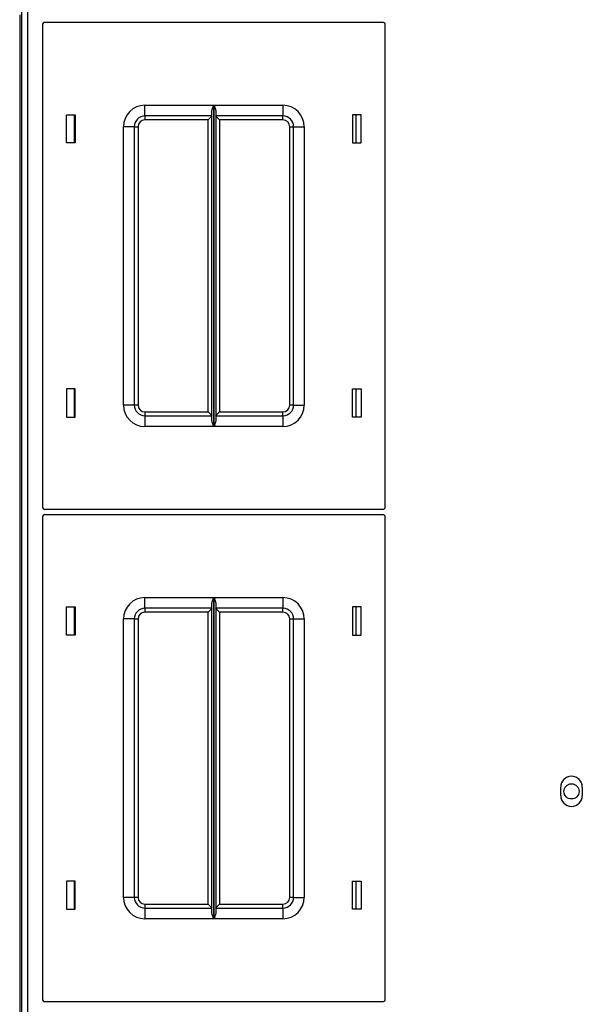
# Model space of a CAD drawing. Units: inches. Extents: x -244 to 40, y -60 to 165.
# Drawn here: x -158 to -151, y 131 to 143 of the extents above; entities that cross this region are included whole.
import ezdxf

# ---------------------------------------------------------------- set-up
doc = ezdxf.new("R2010")
doc.units = ezdxf.units.IN
doc.header["$MEASUREMENT"] = 0
doc.layers.add('TFR-TRI', color=7, linetype='CONTINUOUS')

msp = doc.modelspace()

# ---------------------------------------------------------------- linework, layer by layer
at = {"layer": 'TFR-TRI', "color": 30, "linetype": 'Continuous'}
for p, q in [((-158.041, 162.551), (-158.041, 124.216)), ((-157.97, 162.551), (-157.97, 124.216)), ((-151.745, 133.592), (-151.745, 133.691)), ((-151.493, 133.691), (-151.493, 133.592))]:
    msp.add_line(p, q, dxfattribs=at)
at = {"layer": 'TFR-TRI', "color": 11, "linetype": 'Continuous'}
msp.add_line((-158.041, 143.201), (-158.041, 124.147), dxfattribs=at)
at = {"layer": 'TFR-TRI', "color": 151, "linetype": 'Continuous'}
msp.add_line((-158.06, 142.707), (-158.06, 124.147), dxfattribs=at)
at = {"layer": 'TFR-TRI', "color": 215, "linetype": 'Continuous'}
for p, q in [((-157.793, 142.597), (-157.793, 136.957)), ((-153.813, 142.617), (-157.773, 142.617)), ((-153.793, 136.957), (-153.793, 142.597)), ((-156.598, 141.652), (-155.794, 141.652)), ((-156.598, 141.564), (-156.598, 141.652)), ((-155.813, 141.601), (-155.801, 141.636)), ((-155.801, 141.636), (-155.795, 141.652)), ((-155.795, 141.652), (-155.794, 141.652)), ((-155.794, 141.652), (-155.794, 137.902)), ((-155.793, 137.902), (-155.793, 141.652)), ((-155.793, 141.652), (-154.988, 141.652)), ((-155.793, 141.652), (-155.792, 141.652)), ((-155.792, 141.652), (-155.786, 141.636)), ((-155.786, 141.636), (-155.774, 141.601)), ((-154.988, 141.652), (-154.988, 141.564)), ((-157.513, 141.212), (-157.513, 141.542)), ((-157.513, 141.542), (-157.413, 141.542)), ((-157.413, 141.542), (-157.413, 141.212)), ((-156.598, 141.527), (-156.598, 141.564)), ((-155.816, 141.527), (-156.598, 141.527)), ((-156.598, 141.527), (-156.598, 141.514)), ((-155.816, 141.527), (-155.829, 141.514)), ((-155.816, 141.582), (-155.813, 141.601)), ((-155.816, 137.972), (-155.816, 141.582)), ((-155.774, 141.601), (-155.771, 141.582)), ((-155.771, 141.582), (-155.771, 137.972)), ((-154.988, 141.527), (-155.771, 141.527)), ((-155.758, 141.514), (-155.771, 141.527)), ((-154.988, 141.564), (-154.988, 141.527)), ((-154.988, 141.514), (-154.988, 141.527)), ((-154.174, 141.542), (-154.174, 141.212)), ((-154.073, 141.542), (-154.174, 141.542)), ((-154.073, 141.212), (-154.073, 141.542)), ((-156.848, 138.152), (-156.848, 141.402)), ((-156.76, 141.402), (-156.848, 141.402)), ((-156.723, 141.402), (-156.76, 141.402)), ((-156.723, 141.402), (-156.723, 138.152)), ((-156.723, 141.402), (-156.71, 141.402)), ((-156.71, 141.402), (-156.678, 141.402)), ((-156.678, 141.402), (-156.678, 138.152)), ((-156.598, 141.514), (-156.598, 141.482)), ((-155.861, 141.482), (-156.598, 141.482)), ((-155.829, 141.514), (-155.861, 141.482)), ((-155.861, 138.072), (-155.861, 141.482)), ((-155.726, 141.482), (-155.758, 141.514)), ((-154.988, 141.482), (-155.726, 141.482)), ((-155.726, 141.482), (-155.726, 138.072)), ((-154.988, 141.482), (-154.988, 141.514)), ((-154.908, 138.152), (-154.908, 141.402)), ((-154.908, 141.402), (-154.877, 141.402)), ((-154.877, 141.402), (-154.863, 141.402)), ((-154.863, 138.152), (-154.863, 141.402)), ((-154.863, 141.402), (-154.827, 141.402)), ((-154.827, 141.402), (-154.738, 141.402)), ((-154.738, 141.402), (-154.738, 138.152)), ((-157.413, 141.212), (-157.513, 141.212)), ((-154.174, 141.212), (-154.073, 141.212)), ((-157.413, 138.342), (-157.513, 138.342)), ((-157.513, 138.342), (-157.513, 138.012)), ((-157.413, 138.012), (-157.413, 138.342)), ((-154.174, 138.342), (-154.073, 138.342)), ((-154.174, 138.012), (-154.174, 138.342)), ((-154.073, 138.342), (-154.073, 138.012)), ((-156.76, 138.152), (-156.848, 138.152)), ((-156.723, 138.152), (-156.76, 138.152)), ((-156.71, 138.152), (-156.723, 138.152)), ((-156.678, 138.152), (-156.71, 138.152)), ((-156.598, 138.072), (-155.861, 138.072)), ((-156.598, 138.072), (-156.598, 138.04)), ((-155.861, 138.072), (-155.829, 138.04)), ((-155.758, 138.04), (-155.726, 138.072)), ((-155.726, 138.072), (-154.988, 138.072)), ((-154.988, 138.04), (-154.988, 138.072)), ((-154.877, 138.152), (-154.908, 138.152)), ((-154.863, 138.152), (-154.877, 138.152)), ((-154.863, 138.152), (-154.827, 138.152)), ((-154.827, 138.152), (-154.738, 138.152)), ((-157.513, 138.012), (-157.413, 138.012)), ((-156.598, 138.04), (-156.598, 138.027)), ((-156.598, 138.027), (-155.816, 138.027)), ((-156.598, 138.027), (-156.598, 137.991)), ((-156.598, 137.991), (-156.598, 137.902)), ((-155.829, 138.04), (-155.816, 138.027)), ((-155.813, 137.953), (-155.816, 137.972)), ((-155.801, 137.919), (-155.813, 137.953)), ((-155.774, 137.953), (-155.786, 137.919)), ((-155.771, 137.972), (-155.774, 137.953)), ((-155.771, 138.027), (-155.758, 138.04)), ((-155.771, 138.027), (-154.988, 138.027)), ((-154.988, 138.027), (-154.988, 138.04)), ((-154.988, 138.027), (-154.988, 137.991)), ((-154.988, 137.991), (-154.988, 137.902)), ((-154.073, 138.012), (-154.174, 138.012)), ((-155.794, 137.902), (-156.598, 137.902)), ((-155.795, 137.903), (-155.801, 137.919)), ((-155.794, 137.902), (-155.795, 137.903)), ((-155.792, 137.903), (-155.793, 137.902)), ((-154.988, 137.902), (-155.793, 137.902)), ((-155.786, 137.919), (-155.792, 137.903)), ((-157.773, 136.937), (-153.813, 136.937)), ((-157.793, 136.849), (-157.793, 131.209)), ((-153.813, 136.869), (-157.773, 136.869)), ((-153.793, 131.209), (-153.793, 136.849)), ((-156.598, 135.904), (-155.794, 135.904)), ((-156.598, 135.816), (-156.598, 135.904)), ((-155.813, 135.853), (-155.801, 135.888)), ((-155.801, 135.888), (-155.795, 135.904)), ((-155.795, 135.904), (-155.794, 135.904)), ((-155.794, 135.904), (-155.794, 132.154)), ((-155.793, 132.154), (-155.793, 135.904)), ((-155.793, 135.904), (-154.988, 135.904)), ((-155.793, 135.904), (-155.792, 135.904)), ((-155.792, 135.904), (-155.786, 135.888)), ((-155.786, 135.888), (-155.774, 135.853)), ((-154.988, 135.904), (-154.988, 135.816)), ((-157.513, 135.464), (-157.513, 135.794)), ((-157.513, 135.794), (-157.413, 135.794)), ((-157.413, 135.794), (-157.413, 135.464)), ((-156.598, 135.779), (-156.598, 135.816)), ((-155.816, 135.779), (-156.598, 135.779)), ((-156.598, 135.779), (-156.598, 135.766)), ((-155.816, 135.779), (-155.829, 135.766)), ((-155.816, 135.834), (-155.813, 135.853)), ((-155.816, 132.224), (-155.816, 135.834)), ((-155.774, 135.853), (-155.771, 135.834)), ((-155.771, 135.834), (-155.771, 132.224)), ((-154.988, 135.779), (-155.771, 135.779)), ((-155.758, 135.766), (-155.771, 135.779)), ((-154.988, 135.816), (-154.988, 135.779)), ((-154.988, 135.766), (-154.988, 135.779)), ((-154.174, 135.794), (-154.174, 135.464)), ((-154.073, 135.794), (-154.174, 135.794)), ((-154.073, 135.464), (-154.073, 135.794)), ((-156.848, 132.404), (-156.848, 135.654)), ((-156.76, 135.654), (-156.848, 135.654)), ((-156.723, 135.654), (-156.76, 135.654)), ((-156.723, 135.654), (-156.723, 132.404)), ((-156.723, 135.654), (-156.71, 135.654)), ((-156.71, 135.654), (-156.678, 135.654)), ((-156.678, 135.654), (-156.678, 132.404)), ((-156.598, 135.766), (-156.598, 135.734)), ((-155.861, 135.734), (-156.598, 135.734)), ((-155.829, 135.766), (-155.861, 135.734)), ((-155.861, 132.324), (-155.861, 135.734)), ((-155.726, 135.734), (-155.758, 135.766)), ((-154.988, 135.734), (-155.726, 135.734)), ((-155.726, 135.734), (-155.726, 132.324)), ((-154.988, 135.734), (-154.988, 135.766)), ((-154.908, 132.404), (-154.908, 135.654)), ((-154.908, 135.654), (-154.877, 135.654)), ((-154.877, 135.654), (-154.863, 135.654)), ((-154.863, 132.404), (-154.863, 135.654)), ((-154.863, 135.654), (-154.827, 135.654)), ((-154.827, 135.654), (-154.738, 135.654)), ((-154.738, 135.654), (-154.738, 132.404)), ((-157.413, 135.464), (-157.513, 135.464)), ((-154.174, 135.464), (-154.073, 135.464)), ((-157.413, 132.594), (-157.513, 132.594)), ((-157.513, 132.594), (-157.513, 132.264)), ((-157.413, 132.264), (-157.413, 132.594)), ((-154.174, 132.594), (-154.073, 132.594)), ((-154.174, 132.264), (-154.174, 132.594)), ((-154.073, 132.594), (-154.073, 132.264)), ((-156.76, 132.404), (-156.848, 132.404)), ((-156.723, 132.404), (-156.76, 132.404)), ((-156.71, 132.404), (-156.723, 132.404)), ((-156.678, 132.404), (-156.71, 132.404)), ((-156.598, 132.324), (-155.861, 132.324)), ((-156.598, 132.324), (-156.598, 132.292)), ((-155.861, 132.324), (-155.829, 132.292)), ((-155.758, 132.292), (-155.726, 132.324)), ((-155.726, 132.324), (-154.988, 132.324)), ((-154.988, 132.292), (-154.988, 132.324)), ((-154.877, 132.404), (-154.908, 132.404)), ((-154.863, 132.404), (-154.877, 132.404)), ((-154.863, 132.404), (-154.827, 132.404)), ((-154.827, 132.404), (-154.738, 132.404)), ((-157.513, 132.264), (-157.413, 132.264)), ((-156.598, 132.292), (-156.598, 132.279)), ((-156.598, 132.279), (-155.816, 132.279)), ((-156.598, 132.279), (-156.598, 132.242)), ((-156.598, 132.242), (-156.598, 132.154)), ((-155.829, 132.292), (-155.816, 132.279)), ((-155.813, 132.205), (-155.816, 132.224)), ((-155.801, 132.171), (-155.813, 132.205)), ((-155.774, 132.205), (-155.786, 132.171)), ((-155.771, 132.224), (-155.774, 132.205)), ((-155.771, 132.279), (-155.758, 132.292)), ((-155.771, 132.279), (-154.988, 132.279)), ((-154.988, 132.279), (-154.988, 132.292)), ((-154.988, 132.279), (-154.988, 132.242)), ((-154.988, 132.242), (-154.988, 132.154)), ((-154.073, 132.264), (-154.174, 132.264)), ((-155.794, 132.154), (-156.598, 132.154)), ((-155.795, 132.154), (-155.801, 132.171)), ((-155.794, 132.154), (-155.795, 132.154)), ((-154.988, 132.154), (-155.793, 132.154)), ((-155.792, 132.154), (-155.793, 132.154)), ((-155.786, 132.171), (-155.792, 132.154)), ((-157.773, 131.189), (-153.813, 131.189))]:
    msp.add_line(p, q, dxfattribs=at)
at = {"layer": 'TFR-TRI', "color": 12, "linetype": 'Continuous'}
for p, q in [((-157.424, 141.542), (-157.424, 141.212)), ((-154.134, 141.212), (-154.134, 141.542)), ((-157.424, 138.342), (-157.424, 138.012)), ((-154.134, 138.012), (-154.134, 138.342)), ((-157.424, 135.794), (-157.424, 135.464)), ((-154.134, 135.464), (-154.134, 135.794)), ((-157.424, 132.594), (-157.424, 132.264)), ((-154.134, 132.264), (-154.134, 132.594))]:
    msp.add_line(p, q, dxfattribs=at)
at = {"layer": 'TFR-TRI', "color": 21, "linetype": 'Continuous'}
msp.add_circle((-151.619, 133.641), 0.0886, dxfattribs=at)
at = {"layer": 'TFR-TRI', "color": 215, "linetype": 'Continuous'}
for centre, radius, start, end in [((-157.773, 142.597), 0.02, 90, 180), ((-153.813, 142.597), 0.02, 0, 90), ((-156.598, 141.402), 0.25, 90, 180), ((-154.988, 141.402), 0.25, 0, 90), ((-156.598, 141.402), 0.125, 90, 180), ((-154.988, 141.402), 0.125, 0, 90), ((-156.598, 141.402), 0.08, 90, 180), ((-154.988, 141.402), 0.08, 0, 90), ((-156.598, 138.152), 0.25, 180, 270), ((-156.598, 138.152), 0.125, 180, 270), ((-156.598, 138.152), 0.08, 180, 270), ((-154.988, 138.152), 0.25, 270, 0), ((-154.988, 138.152), 0.08, 270, 0), ((-154.988, 138.152), 0.125, 270, 0), ((-157.773, 136.957), 0.02, 180, 270), ((-153.813, 136.957), 0.02, 270, 0), ((-157.773, 136.849), 0.02, 90, 180), ((-153.813, 136.849), 0.02, 0, 90), ((-156.598, 135.654), 0.25, 90, 180), ((-154.988, 135.654), 0.25, 0, 90), ((-156.598, 135.654), 0.125, 90, 180), ((-154.988, 135.654), 0.125, 0, 90), ((-156.598, 135.654), 0.08, 90, 180), ((-154.988, 135.654), 0.08, 0, 90), ((-156.598, 132.404), 0.25, 180, 270), ((-156.598, 132.404), 0.125, 180, 270), ((-156.598, 132.404), 0.08, 180, 270), ((-154.988, 132.404), 0.25, 270, 0), ((-154.988, 132.404), 0.08, 270, 0), ((-154.988, 132.404), 0.125, 270, 0), ((-157.773, 131.209), 0.02, 180, 270), ((-153.813, 131.209), 0.02, 270, 0)]:
    msp.add_arc(centre, radius, start, end, dxfattribs=at)
at = {"layer": 'TFR-TRI', "color": 30, "linetype": 'Continuous'}
for centre, start, end in [((-151.619, 133.691), 0, 180), ((-151.619, 133.592), 180, 0)]:
    msp.add_arc(centre, 0.126, start, end, dxfattribs=at)

doc.saveas('drawing.dxf')
